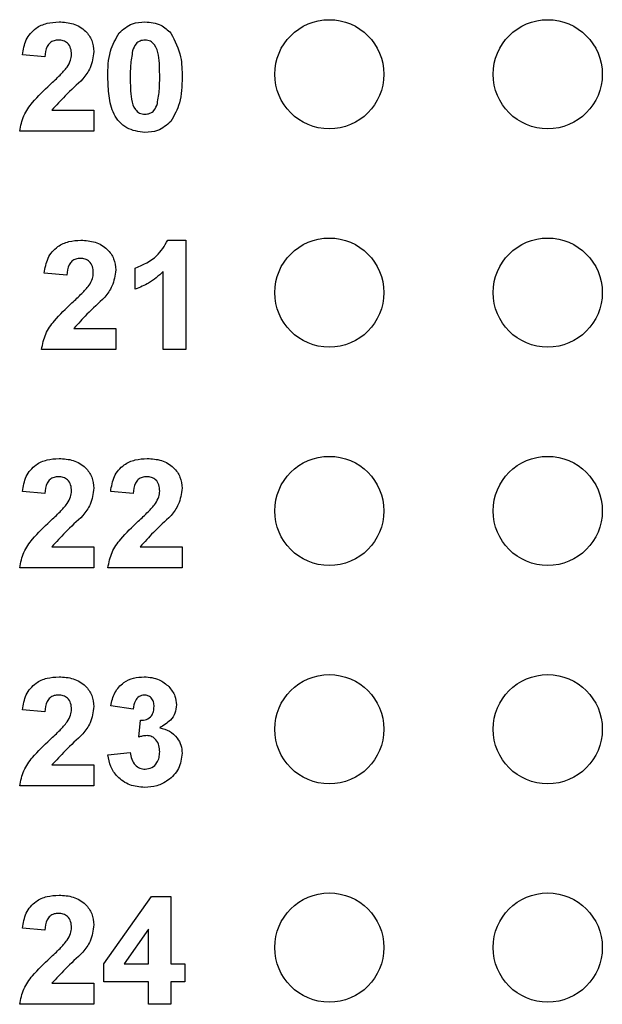
# Model space of a CAD drawing. Units: inches. Extents: x 0.1 to 16.9, y 0.1 to 10.9.
# Drawn here: x 10.3 to 10.5, y 5.4 to 5.8 of the extents above; entities that cross this region are included whole.
import ezdxf

# ---------------------------------------------------------------- set-up
doc = ezdxf.new("R2010")
doc.units = ezdxf.units.IN
doc.header["$MEASUREMENT"] = 0

msp = doc.modelspace()

# ---------------------------------------------------------------- linework, layer by layer
at = {"color": 7, "linetype": 'Continuous', "lineweight": 25}
for p, q in [((10.28582, 5.78578), (10.27556, 5.78672)), ((10.28906, 5.76142), (10.30825, 5.76142)), ((10.30825, 5.76142), (10.30825, 5.7518)), ((10.30825, 5.7518), (10.27428, 5.7518)), ((10.34213, 5.7018), (10.35031, 5.7018)), ((10.35031, 5.7018), (10.35031, 5.6518)), ((10.32723, 5.67937), (10.32723, 5.68898)), ((10.34005, 5.6518), (10.34005, 5.6874)), ((10.29582, 5.68578), (10.28556, 5.68672)), ((10.29906, 5.66142), (10.31825, 5.66142)), ((10.31825, 5.66142), (10.31825, 5.6518)), ((10.31825, 5.6518), (10.28428, 5.6518)), ((10.35031, 5.6518), (10.34005, 5.6518)), ((10.28582, 5.58578), (10.27556, 5.58672)), ((10.3262, 5.58578), (10.31595, 5.58672)), ((10.28906, 5.56142), (10.30825, 5.56142)), ((10.30825, 5.56142), (10.30825, 5.5518)), ((10.32945, 5.56142), (10.34864, 5.56142)), ((10.34864, 5.56142), (10.34864, 5.5518)), ((10.30825, 5.5518), (10.27428, 5.5518)), ((10.34864, 5.5518), (10.31466, 5.5518)), ((10.28582, 5.48578), (10.27556, 5.48672)), ((10.3262, 5.48706), (10.31595, 5.4885)), ((10.32877, 5.47417), (10.32959, 5.48193)), ((10.31466, 5.46601), (10.32492, 5.46719)), ((10.28906, 5.46142), (10.30825, 5.46142)), ((10.30825, 5.46142), (10.30825, 5.4518)), ((10.30825, 5.4518), (10.27428, 5.4518)), ((10.31274, 5.37036), (10.33462, 5.40116)), ((10.33462, 5.40116), (10.34351, 5.40116)), ((10.34351, 5.40116), (10.34351, 5.37039)), ((10.28582, 5.38578), (10.27556, 5.38672)), ((10.33325, 5.38616), (10.32207, 5.37039)), ((10.33325, 5.37039), (10.33325, 5.38616)), ((10.31274, 5.36206), (10.31274, 5.37036)), ((10.32207, 5.37039), (10.33325, 5.37039)), ((10.34351, 5.37039), (10.34992, 5.37039)), ((10.34992, 5.37039), (10.34992, 5.36206)), ((10.28906, 5.36142), (10.30825, 5.36142)), ((10.30825, 5.36142), (10.30825, 5.3518)), ((10.33325, 5.36206), (10.31274, 5.36206)), ((10.33325, 5.3518), (10.33325, 5.36206)), ((10.34992, 5.36206), (10.34351, 5.36206)), ((10.34351, 5.36206), (10.34351, 5.3518)), ((10.30825, 5.3518), (10.27428, 5.3518)), ((10.34351, 5.3518), (10.33325, 5.3518))]:
    msp.add_line(p, q, dxfattribs=at)
for centre in [(10.41607, 5.7778), (10.51607, 5.7778), (10.41607, 5.6778), (10.51607, 5.6778), (10.41607, 5.5778), (10.51607, 5.5778), (10.41607, 5.4778), (10.51607, 5.4778), (10.41607, 5.3778), (10.51607, 5.3778)]:
    msp.add_circle(centre, 0.025, dxfattribs=at)
for points, knots in [([(10.27556, 5.78672), (10.27594, 5.78907), (10.27668, 5.79374), (10.2811, 5.79901), (10.28674, 5.80146), (10.29044, 5.80169), (10.29229, 5.8018)], [0, 0, 0, 0, 0.280648, 0.558718, 0.77916, 1, 1, 1, 1]), ([(10.29229, 5.8018), (10.2945, 5.80167), (10.29891, 5.8014), (10.30433, 5.79814), (10.30774, 5.79341), (10.30808, 5.78994), (10.30825, 5.7882)], [0, 0, 0, 0, 0.280688, 0.559941, 0.779893, 1, 1, 1, 1]), ([(10.3198, 5.79673), (10.32171, 5.79841), (10.32514, 5.80142), (10.32966, 5.80169), (10.33165, 5.8018)], [0, 0, 0, 0, 0.5580299, 1, 1, 1, 1]), ([(10.33165, 5.8018), (10.33421, 5.80159), (10.33879, 5.8012), (10.34208, 5.79805), (10.34353, 5.79667)], [0, 0, 0, 0, 0.559767, 1, 1, 1, 1]), ([(10.31466, 5.77656), (10.31471, 5.78059), (10.3148, 5.78776), (10.31828, 5.79399), (10.3198, 5.79673)], [0, 0, 0, 0, 0.561499, 1, 1, 1, 1]), ([(10.34353, 5.79667), (10.34533, 5.79311), (10.34856, 5.78673), (10.34861, 5.77961), (10.34864, 5.77646)], [0, 0, 0, 0, 0.557428, 1, 1, 1, 1]), ([(10.29207, 5.79347), (10.29137, 5.79343), (10.28997, 5.79333), (10.28809, 5.79228), (10.28622, 5.78982), (10.28598, 5.78744), (10.28582, 5.78578)], [0, 0, 0, 0, 0.187237, 0.374087, 0.5607, 1, 1, 1, 1]), ([(10.298, 5.78691), (10.29795, 5.78785), (10.29784, 5.78973), (10.29643, 5.79206), (10.29429, 5.79333), (10.29281, 5.79342), (10.29207, 5.79347)], [0, 0, 0, 0, 0.280617, 0.559499, 0.779385, 1, 1, 1, 1]), ([(10.33165, 5.79347), (10.33089, 5.79339), (10.32938, 5.79323), (10.32705, 5.79159), (10.32639, 5.78971), (10.32599, 5.78856)], [0, 0, 0, 0, 0.280294, 0.56002, 1, 1, 1, 1]), ([(10.33838, 5.77646), (10.33838, 5.77983), (10.33838, 5.78488), (10.33682, 5.79078), (10.33421, 5.79319), (10.3325, 5.79338), (10.33165, 5.79347)], [0, 0, 0, 0, 0.501645, 0.751183, 0.875367, 1, 1, 1, 1]), ([(10.29604, 5.78113), (10.29665, 5.78214), (10.29772, 5.78393), (10.29791, 5.786), (10.298, 5.78691)], [0, 0, 0, 0, 0.560187, 1, 1, 1, 1]), ([(10.30825, 5.7882), (10.30791, 5.78562), (10.30728, 5.781), (10.30448, 5.7773), (10.30325, 5.77566)], [0, 0, 0, 0, 0.5583293, 1, 1, 1, 1]), ([(10.32599, 5.78856), (10.32561, 5.78632), (10.32492, 5.78232), (10.32492, 5.77825), (10.32492, 5.77646)], [0, 0, 0, 0, 0.559543, 1, 1, 1, 1]), ([(10.28818, 5.77306), (10.28973, 5.77449), (10.2925, 5.77704), (10.29496, 5.77988), (10.29604, 5.78113)], [0, 0, 0, 0, 0.56026, 1, 1, 1, 1]), ([(10.27428, 5.7518), (10.27477, 5.7542), (10.27575, 5.75899), (10.28089, 5.76617), (10.28541, 5.77045), (10.28818, 5.77306)], [0, 0, 0, 0, 0.2795165, 0.5593, 1, 1, 1, 1]), ([(10.30325, 5.77566), (10.30049, 5.77311), (10.29557, 5.76855), (10.29105, 5.76359), (10.28906, 5.76142)], [0, 0, 0, 0, 0.560783, 1, 1, 1, 1]), ([(10.33165, 5.75116), (10.32873, 5.75154), (10.32435, 5.75211), (10.31981, 5.75588), (10.31653, 5.7607), (10.31492, 5.76792), (10.31475, 5.77368), (10.31466, 5.77656)], [0, 0, 0, 0, 0.2483135, 0.3735659, 0.4987181, 0.7489618, 1, 1, 1, 1]), ([(10.32492, 5.77646), (10.32492, 5.7731), (10.32493, 5.76806), (10.32648, 5.76216), (10.3291, 5.75977), (10.3308, 5.75959), (10.33165, 5.7595)], [0, 0, 0, 0, 0.501686, 0.751271, 0.875337, 1, 1, 1, 1]), ([(10.33731, 5.7644), (10.3377, 5.76664), (10.33839, 5.77063), (10.33838, 5.77468), (10.33838, 5.77646)], [0, 0, 0, 0, 0.559539, 1, 1, 1, 1]), ([(10.34864, 5.77646), (10.34859, 5.77243), (10.3485, 5.76524), (10.34503, 5.75898), (10.3435, 5.75624)], [0, 0, 0, 0, 0.561517, 1, 1, 1, 1]), ([(10.33165, 5.7595), (10.33241, 5.75958), (10.33393, 5.75973), (10.33626, 5.76138), (10.33691, 5.76326), (10.33731, 5.7644)], [0, 0, 0, 0, 0.2803344, 0.5600209, 1, 1, 1, 1]), ([(10.3435, 5.75624), (10.34159, 5.75456), (10.33816, 5.75155), (10.33365, 5.75128), (10.33165, 5.75116)], [0, 0, 0, 0, 0.558033, 1, 1, 1, 1]), ([(10.28556, 5.68672), (10.28594, 5.68907), (10.28668, 5.69374), (10.2911, 5.69901), (10.29674, 5.70146), (10.30044, 5.70169), (10.30229, 5.7018)], [0, 0, 0, 0, 0.280648, 0.558718, 0.77916, 1, 1, 1, 1]), ([(10.30229, 5.7018), (10.3045, 5.70167), (10.30891, 5.7014), (10.31433, 5.69814), (10.31774, 5.69341), (10.31808, 5.68994), (10.31825, 5.6882)], [0, 0, 0, 0, 0.280687, 0.559943, 0.779893, 1, 1, 1, 1]), ([(10.32723, 5.68898), (10.33077, 5.69055), (10.33709, 5.69334), (10.34059, 5.69922), (10.34213, 5.7018)], [0, 0, 0, 0, 0.561302, 1, 1, 1, 1]), ([(10.30207, 5.69347), (10.30137, 5.69343), (10.29997, 5.69333), (10.29809, 5.69228), (10.29622, 5.68982), (10.29598, 5.68744), (10.29582, 5.68578)], [0, 0, 0, 0, 0.187237, 0.374083, 0.5607, 1, 1, 1, 1]), ([(10.308, 5.68691), (10.30795, 5.68785), (10.30784, 5.68973), (10.30643, 5.69206), (10.30429, 5.69333), (10.30281, 5.69342), (10.30207, 5.69347)], [0, 0, 0, 0, 0.2806182, 0.5594949, 0.7793848, 1, 1, 1, 1]), ([(10.31825, 5.6882), (10.31791, 5.68562), (10.31728, 5.681), (10.31448, 5.6773), (10.31325, 5.67566)], [0, 0, 0, 0, 0.5583293, 1, 1, 1, 1]), ([(10.34005, 5.6874), (10.33789, 5.68551), (10.33405, 5.68214), (10.32931, 5.68021), (10.32723, 5.67937)], [0, 0, 0, 0, 0.559721, 1, 1, 1, 1]), ([(10.30604, 5.68113), (10.30665, 5.68214), (10.30772, 5.68393), (10.30791, 5.686), (10.308, 5.68691)], [0, 0, 0, 0, 0.560184, 1, 1, 1, 1]), ([(10.29818, 5.67306), (10.29973, 5.67449), (10.3025, 5.67704), (10.30496, 5.67988), (10.30604, 5.68113)], [0, 0, 0, 0, 0.560262, 1, 1, 1, 1]), ([(10.31325, 5.67566), (10.31049, 5.67311), (10.30557, 5.66855), (10.30105, 5.66359), (10.29906, 5.66142)], [0, 0, 0, 0, 0.560786, 1, 1, 1, 1]), ([(10.28428, 5.6518), (10.28477, 5.6542), (10.28575, 5.65899), (10.29089, 5.66617), (10.29541, 5.67045), (10.29818, 5.67306)], [0, 0, 0, 0, 0.2795165, 0.5593, 1, 1, 1, 1]), ([(10.27556, 5.58672), (10.27594, 5.58907), (10.27668, 5.59374), (10.2811, 5.59901), (10.28674, 5.60146), (10.29044, 5.60169), (10.29229, 5.6018)], [0, 0, 0, 0, 0.2806504, 0.5587195, 0.7791602, 1, 1, 1, 1]), ([(10.29229, 5.6018), (10.2945, 5.60167), (10.29891, 5.6014), (10.30433, 5.59814), (10.30774, 5.59341), (10.30808, 5.58994), (10.30825, 5.5882)], [0, 0, 0, 0, 0.280688, 0.559941, 0.779893, 1, 1, 1, 1]), ([(10.31595, 5.58672), (10.31632, 5.58907), (10.31706, 5.59374), (10.32148, 5.59901), (10.32713, 5.60146), (10.33082, 5.60169), (10.33267, 5.6018)], [0, 0, 0, 0, 0.280652, 0.558721, 0.77916, 1, 1, 1, 1]), ([(10.33267, 5.6018), (10.33489, 5.60167), (10.3393, 5.6014), (10.34472, 5.59814), (10.34812, 5.59341), (10.34847, 5.58994), (10.34864, 5.5882)], [0, 0, 0, 0, 0.28069, 0.559943, 0.779892, 1, 1, 1, 1]), ([(10.29207, 5.59347), (10.29137, 5.59343), (10.28997, 5.59333), (10.28809, 5.59228), (10.28622, 5.58982), (10.28598, 5.58744), (10.28582, 5.58578)], [0, 0, 0, 0, 0.187237, 0.374087, 0.5607, 1, 1, 1, 1]), ([(10.298, 5.58691), (10.29795, 5.58785), (10.29784, 5.58973), (10.29643, 5.59206), (10.29429, 5.59333), (10.29281, 5.59342), (10.29207, 5.59347)], [0, 0, 0, 0, 0.280623, 0.559498, 0.779386, 1, 1, 1, 1]), ([(10.33245, 5.59347), (10.33175, 5.59343), (10.33036, 5.59333), (10.32848, 5.59228), (10.3266, 5.58982), (10.32637, 5.58744), (10.3262, 5.58578)], [0, 0, 0, 0, 0.187238, 0.374084, 0.560697, 1, 1, 1, 1]), ([(10.33838, 5.58691), (10.33833, 5.58785), (10.33823, 5.58973), (10.33681, 5.59206), (10.33467, 5.59333), (10.33319, 5.59342), (10.33245, 5.59347)], [0, 0, 0, 0, 0.280623, 0.559492, 0.77938, 1, 1, 1, 1]), ([(10.30825, 5.5882), (10.30791, 5.58562), (10.30728, 5.581), (10.30448, 5.5773), (10.30325, 5.57566)], [0, 0, 0, 0, 0.5583293, 1, 1, 1, 1]), ([(10.34864, 5.5882), (10.34829, 5.58562), (10.34767, 5.581), (10.34487, 5.5773), (10.34363, 5.57566)], [0, 0, 0, 0, 0.5583314, 1, 1, 1, 1]), ([(10.29604, 5.58113), (10.29665, 5.58214), (10.29772, 5.58393), (10.29791, 5.586), (10.298, 5.58691)], [0, 0, 0, 0, 0.560194, 1, 1, 1, 1]), ([(10.33643, 5.58113), (10.33703, 5.58214), (10.3381, 5.58393), (10.3383, 5.586), (10.33838, 5.58691)], [0, 0, 0, 0, 0.560194, 1, 1, 1, 1]), ([(10.28818, 5.57306), (10.28973, 5.57449), (10.2925, 5.57704), (10.29496, 5.57988), (10.29604, 5.58113)], [0, 0, 0, 0, 0.56026, 1, 1, 1, 1]), ([(10.32857, 5.57306), (10.33012, 5.57449), (10.33288, 5.57704), (10.33535, 5.57988), (10.33643, 5.58113)], [0, 0, 0, 0, 0.56026, 1, 1, 1, 1]), ([(10.30325, 5.57566), (10.30049, 5.57311), (10.29557, 5.56855), (10.29105, 5.56359), (10.28906, 5.56142)], [0, 0, 0, 0, 0.560786, 1, 1, 1, 1]), ([(10.34363, 5.57566), (10.34087, 5.57311), (10.33596, 5.56855), (10.33143, 5.56359), (10.32945, 5.56142)], [0, 0, 0, 0, 0.560787, 1, 1, 1, 1]), ([(10.27428, 5.5518), (10.27477, 5.5542), (10.27575, 5.55899), (10.28089, 5.56617), (10.28541, 5.57045), (10.28818, 5.57306)], [0, 0, 0, 0, 0.279518, 0.559301, 1, 1, 1, 1]), ([(10.31466, 5.5518), (10.31515, 5.5542), (10.31613, 5.55899), (10.32127, 5.56617), (10.3258, 5.57045), (10.32857, 5.57306)], [0, 0, 0, 0, 0.279518, 0.559301, 1, 1, 1, 1]), ([(10.27556, 5.48672), (10.27594, 5.48907), (10.27668, 5.49374), (10.2811, 5.49901), (10.28674, 5.50146), (10.29044, 5.50169), (10.29229, 5.5018)], [0, 0, 0, 0, 0.280651, 0.55872, 0.77916, 1, 1, 1, 1]), ([(10.29229, 5.5018), (10.2945, 5.50167), (10.29891, 5.5014), (10.30433, 5.49814), (10.30774, 5.49341), (10.30808, 5.48994), (10.30825, 5.4882)], [0, 0, 0, 0, 0.280688, 0.559943, 0.779892, 1, 1, 1, 1]), ([(10.31595, 5.4885), (10.31643, 5.49055), (10.31741, 5.49464), (10.32138, 5.49922), (10.32637, 5.50146), (10.32966, 5.50169), (10.3313, 5.5018)], [0, 0, 0, 0, 0.280655, 0.559158, 0.779462, 1, 1, 1, 1]), ([(10.3313, 5.5018), (10.33368, 5.50162), (10.33794, 5.50128), (10.34116, 5.49852), (10.34258, 5.49731)], [0, 0, 0, 0, 0.559809, 1, 1, 1, 1]), ([(10.29207, 5.49347), (10.29137, 5.49343), (10.28997, 5.49333), (10.28809, 5.49228), (10.28622, 5.48982), (10.28598, 5.48744), (10.28582, 5.48578)], [0, 0, 0, 0, 0.187236, 0.374085, 0.560696, 1, 1, 1, 1]), ([(10.298, 5.48691), (10.29795, 5.48785), (10.29784, 5.48973), (10.29643, 5.49206), (10.29429, 5.49333), (10.29281, 5.49342), (10.29207, 5.49347)], [0, 0, 0, 0, 0.280623, 0.559498, 0.779386, 1, 1, 1, 1]), ([(10.33134, 5.49347), (10.3305, 5.49332), (10.3288, 5.49301), (10.32676, 5.49053), (10.32642, 5.48838), (10.3262, 5.48706)], [0, 0, 0, 0, 0.278596, 0.558883, 1, 1, 1, 1]), ([(10.33582, 5.48814), (10.33577, 5.48888), (10.33569, 5.49034), (10.33465, 5.49217), (10.33308, 5.49332), (10.33192, 5.49342), (10.33134, 5.49347)], [0, 0, 0, 0, 0.28062, 0.560032, 0.779857, 1, 1, 1, 1]), ([(10.34258, 5.49731), (10.34368, 5.49593), (10.34566, 5.49347), (10.34595, 5.49036), (10.34607, 5.48898)], [0, 0, 0, 0, 0.5596345, 1, 1, 1, 1]), ([(10.34607, 5.48898), (10.34594, 5.4877), (10.34566, 5.48513), (10.343, 5.4812), (10.34015, 5.47951), (10.3384, 5.47848)], [0, 0, 0, 0, 0.279833, 0.559843, 1, 1, 1, 1]), ([(10.29604, 5.48113), (10.29665, 5.48214), (10.29772, 5.48393), (10.29791, 5.486), (10.298, 5.48691)], [0, 0, 0, 0, 0.560194, 1, 1, 1, 1]), ([(10.30825, 5.4882), (10.30791, 5.48562), (10.30728, 5.481), (10.30448, 5.4773), (10.30325, 5.47566)], [0, 0, 0, 0, 0.5583293, 1, 1, 1, 1]), ([(10.32959, 5.48193), (10.33054, 5.48197), (10.33243, 5.48204), (10.33462, 5.48372), (10.33568, 5.48593), (10.33577, 5.4874), (10.33582, 5.48814)], [0, 0, 0, 0, 0.280326, 0.558526, 0.77903, 1, 1, 1, 1]), ([(10.28818, 5.47306), (10.28973, 5.47449), (10.2925, 5.47704), (10.29496, 5.47988), (10.29604, 5.48113)], [0, 0, 0, 0, 0.56026, 1, 1, 1, 1]), ([(10.30325, 5.47566), (10.30049, 5.47311), (10.29557, 5.46855), (10.29105, 5.46359), (10.28906, 5.46142)], [0, 0, 0, 0, 0.560786, 1, 1, 1, 1]), ([(10.3384, 5.47848), (10.33994, 5.47805), (10.343, 5.4772), (10.34637, 5.47417), (10.34835, 5.47053), (10.34854, 5.46804), (10.34864, 5.46679)], [0, 0, 0, 0, 0.280152, 0.559725, 0.779776, 1, 1, 1, 1]), ([(10.27428, 5.4518), (10.27477, 5.4542), (10.27575, 5.45899), (10.28089, 5.46617), (10.28541, 5.47045), (10.28818, 5.47306)], [0, 0, 0, 0, 0.2795186, 0.559299, 1, 1, 1, 1]), ([(10.33258, 5.47488), (10.33186, 5.47482), (10.33056, 5.47472), (10.32931, 5.47434), (10.32877, 5.47417)], [0, 0, 0, 0, 0.559686, 1, 1, 1, 1]), ([(10.33838, 5.46742), (10.33833, 5.46841), (10.33822, 5.47039), (10.3369, 5.47287), (10.33492, 5.47459), (10.33336, 5.47479), (10.33258, 5.47488)], [0, 0, 0, 0, 0.280736, 0.560301, 0.780293, 1, 1, 1, 1]), ([(10.32492, 5.46719), (10.32509, 5.46614), (10.32543, 5.46406), (10.32694, 5.46146), (10.32918, 5.45977), (10.33085, 5.45959), (10.33168, 5.4595)], [0, 0, 0, 0, 0.280729, 0.560377, 0.780272, 1, 1, 1, 1]), ([(10.34864, 5.46679), (10.34831, 5.46437), (10.34764, 5.45952), (10.34278, 5.45444), (10.33719, 5.45156), (10.33339, 5.4513), (10.33148, 5.45116)], [0, 0, 0, 0, 0.279055, 0.558763, 0.77924, 1, 1, 1, 1]), ([(10.33168, 5.4595), (10.33277, 5.45965), (10.33495, 5.45996), (10.33717, 5.46226), (10.33825, 5.46485), (10.33834, 5.46656), (10.33838, 5.46742)], [0, 0, 0, 0, 0.278839, 0.558286, 0.778837, 1, 1, 1, 1]), ([(10.33148, 5.45116), (10.32916, 5.45137), (10.32452, 5.45177), (10.31904, 5.4556), (10.31567, 5.46062), (10.315, 5.46421), (10.31466, 5.46601)], [0, 0, 0, 0, 0.280015, 0.559371, 0.779556, 1, 1, 1, 1]), ([(10.27556, 5.38672), (10.27594, 5.38907), (10.27668, 5.39374), (10.2811, 5.39901), (10.28674, 5.40146), (10.29044, 5.40169), (10.29229, 5.4018)], [0, 0, 0, 0, 0.280648, 0.55872, 0.77916, 1, 1, 1, 1]), ([(10.29229, 5.4018), (10.2945, 5.40167), (10.29891, 5.4014), (10.30433, 5.39814), (10.30774, 5.39341), (10.30808, 5.38994), (10.30825, 5.3882)], [0, 0, 0, 0, 0.280688, 0.559943, 0.779895, 1, 1, 1, 1]), ([(10.29207, 5.39347), (10.29137, 5.39343), (10.28997, 5.39333), (10.28809, 5.39228), (10.28622, 5.38982), (10.28598, 5.38744), (10.28582, 5.38578)], [0, 0, 0, 0, 0.187236, 0.374085, 0.560696, 1, 1, 1, 1]), ([(10.298, 5.38691), (10.29795, 5.38785), (10.29784, 5.38973), (10.29643, 5.39206), (10.29429, 5.39333), (10.29281, 5.39342), (10.29207, 5.39347)], [0, 0, 0, 0, 0.280623, 0.559498, 0.779386, 1, 1, 1, 1]), ([(10.29604, 5.38113), (10.29665, 5.38214), (10.29772, 5.38393), (10.29791, 5.386), (10.298, 5.38691)], [0, 0, 0, 0, 0.560187, 1, 1, 1, 1]), ([(10.30825, 5.3882), (10.30791, 5.38562), (10.30728, 5.381), (10.30448, 5.3773), (10.30325, 5.37566)], [0, 0, 0, 0, 0.5583293, 1, 1, 1, 1]), ([(10.28818, 5.37306), (10.28973, 5.37449), (10.2925, 5.37704), (10.29496, 5.37988), (10.29604, 5.38113)], [0, 0, 0, 0, 0.560263, 1, 1, 1, 1]), ([(10.27428, 5.3518), (10.27477, 5.3542), (10.27575, 5.35899), (10.28089, 5.36617), (10.28541, 5.37045), (10.28818, 5.37306)], [0, 0, 0, 0, 0.2795186, 0.559299, 1, 1, 1, 1]), ([(10.30325, 5.37566), (10.30049, 5.37311), (10.29557, 5.36855), (10.29105, 5.36359), (10.28906, 5.36142)], [0, 0, 0, 0, 0.560786, 1, 1, 1, 1])]:
    msp.add_open_spline(points, degree=3, knots=knots, dxfattribs=at)

doc.saveas('drawing.dxf')
